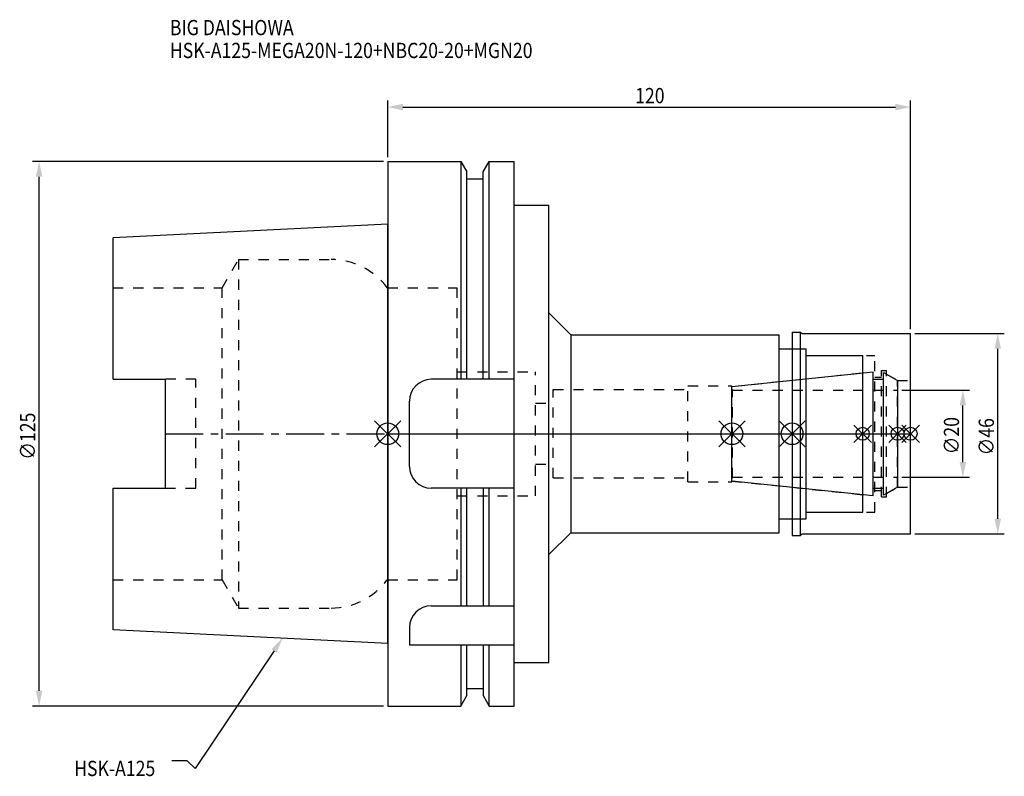
# Model space of a CAD drawing. Extents: x -84 to 142, y -79 to 95.
import ezdxf

# ---------------------------------------------------------------- set-up
doc = ezdxf.new("R2010")
doc.units = 0
doc.header["$LTSCALE"] = 23.1
doc.header["$PDMODE"] = 3
doc.header["$PDSIZE"] = 8
doc.linetypes.add('CENTER', pattern=[0.6, 0.375, -0.075, 0.075, -0.075])
doc.linetypes.add('DASHED', pattern=[0.2, 0.1, -0.1])
doc.layers.get('0').update_dxf_attribs({"linetype": 'CONTINUOUS'})
doc.layers.get('DEFPOINTS').update_dxf_attribs({"linetype": 'CONTINUOUS'})
for name, color, linetype in [('1', 4, 'CONTINUOUS'), ('2', 7, 'CONTINUOUS'), ('3', 1, 'DASHED'), ('4', 2, 'CENTER'), ('6', 5, 'CONTINUOUS'), ('NOCUT', 7, 'CONTINUOUS'), ('SK1', 4, 'CONTINUOUS'), ('SK3', 1, 'DASHED'), ('SK4', 2, 'CENTER')]:
    doc.layers.add(name, color=color, linetype=linetype)
doc.styles.get("Standard").update_dxf_attribs({"font": 'txt', "width": 0.85})
doc.dimstyles.get("Standard").update_dxf_attribs({"dimtxt": 3.5, "dimasz": 3.5, "dimexe": 1.5, "dimexo": 1, "dimtad": 1, "dimblk": '_FILLED', "dimblk1": '_FILLED', "dimblk2": '_FILLED', "dimcen": 0.09, "dimazin": 3, "dimtol": 1, "dimtp": 0.01, "dimtm": 0.01, "dimtfac": 1, "dimtofl": 0, "dimtmove": 0, "dimatfit": 3})

# ---------------------------------------------------------------- blocks, each defined once
blk = doc.blocks.new('_FILLED')
at = {"color": 0, "linetype": 'BYBLOCK'}
blk.add_solid([(0, 0), (-1, 0.214), (-1, -0.214)], dxfattribs=at)
blk = doc.blocks.new('*U13')
at = {"layer": '2', "color": 0, "width": 0.85}
blk.add_text('120', height=3.5, dxfattribs=at).set_placement((56.78, 75.88))
blk = doc.blocks.new('*D1')
at = {"layer": '2', "color": 0}
for p, q in [((0, 63.5), (0, 76.5)), ((3.5, 75), (116.5, 75)), ((120, 24), (120, 76.5))]:
    blk.add_line(p, q, dxfattribs=at)
at = {"layer": 'DEFPOINTS', "color": 0}
for p in [(120, 75), (0, 62.5), (120, 23)]:
    blk.add_point(p, dxfattribs=at)
blk.add_blockref('*U13', (0, 0))
at = {"layer": '2', "color": 0, "xscale": 3.5, "yscale": 3.5, "zscale": 3.5, "rotation": 180}
blk.add_blockref('_FILLED', (0, 75), dxfattribs=at)
at = {"layer": '2', "color": 0, "xscale": 3.5, "yscale": 3.5, "zscale": 3.5}
blk.add_blockref('_FILLED', (120, 75), dxfattribs=at)
blk = doc.blocks.new('*U12')
at = {"layer": '2', "color": 0, "width": 0.85}
blk.add_text('∅125', height=3.5, rotation=90, dxfattribs=at).set_placement((-80.88, -5.96))
blk = doc.blocks.new('*D2')
at = {"layer": '2', "color": 0}
for p, q in [((-1, 62.5), (-81.5, 62.5)), ((-80, -59), (-80, 59)), ((-1, -62.5), (-81.5, -62.5))]:
    blk.add_line(p, q, dxfattribs=at)
at = {"layer": 'DEFPOINTS', "color": 0}
for p in [(-80, 62.5), (0, 62.5), (0, -62.5)]:
    blk.add_point(p, dxfattribs=at)
blk.add_blockref('*U12', (0, 0))
at = {"layer": '2', "color": 0, "xscale": 3.5, "yscale": 3.5, "zscale": 3.5}
for p, rotation in [((-80, 62.5), 90), ((-80, -62.5), 270)]:
    blk.add_blockref('_FILLED', p, dxfattribs=dict(at, rotation=rotation))
blk = doc.blocks.new('*U11')
at = {"layer": '2', "color": 0, "width": 0.85}
blk.add_text('∅20', height=3.5, rotation=90, dxfattribs=at).set_placement((131.125, -4.71875))
blk = doc.blocks.new('*D3')
at = {"layer": '2', "color": 0}
for p, q in [((118, 10), (133.5, 10)), ((132, -6.5), (132, 6.5)), ((118, -10), (133.5, -10))]:
    blk.add_line(p, q, dxfattribs=at)
at = {"layer": 'DEFPOINTS', "color": 0}
for p in [(117, 10), (132, 10), (117, -10)]:
    blk.add_point(p, dxfattribs=at)
blk.add_blockref('*U11', (0, 0))
at = {"layer": '2', "color": 0, "xscale": 3.5, "yscale": 3.5, "zscale": 3.5}
for p, rotation in [((132, 10), 90), ((132, -10), 270)]:
    blk.add_blockref('_FILLED', p, dxfattribs=dict(at, rotation=rotation))
blk = doc.blocks.new('*U10')
at = {"layer": '2', "color": 0, "width": 0.85}
blk.add_text('∅46', height=3.5, rotation=90, dxfattribs=at).set_placement((139.12, -4.97))
blk = doc.blocks.new('*D4')
at = {"layer": '2', "color": 0}
for p, q in [((121, 23), (141.5, 23)), ((140, -19.5), (140, 19.5)), ((121, -23), (141.5, -23))]:
    blk.add_line(p, q, dxfattribs=at)
at = {"layer": 'DEFPOINTS', "color": 0}
for p in [(120, 23), (140, 23), (120, -23)]:
    blk.add_point(p, dxfattribs=at)
blk.add_blockref('*U10', (0, 0))
at = {"layer": '2', "color": 0, "xscale": 3.5, "yscale": 3.5, "zscale": 3.5}
for p, rotation in [((140, 23), 90), ((140, -23), 270)]:
    blk.add_blockref('_FILLED', p, dxfattribs=dict(at, rotation=rotation))
blk = doc.blocks.new('*U7')
at = {"layer": '6', "width": 0.85}
for s, p in [('BIG DAISHOWA', (-50, 91.5)), ('HSK-A125-MEGA20N-120+NBC20-20+MGN20', (-50, 86.25))]:
    blk.add_text(s, height=3.5, dxfattribs=at).set_placement(p)
blk = doc.blocks.new('*U8')
at = {"layer": '6'}
blk.add_lwpolyline([(-26.09, -49.83), (-44.15, -76.83), (-46.03, -75.08), (-49.53, -75.08)], dxfattribs=at)
at = {"layer": '6', "xscale": 3.5, "yscale": 3.5, "zscale": 3.5, "rotation": 56.21279396601611}
blk.add_blockref('_FILLED', (-24.14, -46.92), dxfattribs=at)
blk = doc.blocks.new('*U9')
at = {"layer": '6', "width": 0.85}
blk.add_text('HSK-A125', height=3.5, dxfattribs=at).set_placement((-71.97, -78.58))

msp = doc.modelspace()

# ---------------------------------------------------------------- linework, layer by layer
for p, q in [((3, 3), (-3, -3)), ((-3, 3), (3, -3)), ((76, -3), (82, 3)), ((82, -3), (76, 3)), ((95.8, 3), (89.8, -3)), ((89.8, 3), (95.8, -3)), ((111, 2), (107, -2)), ((111, -2), (107, 2)), ((119, 2), (115, -2)), ((119, -2), (115, 2)), ((122, 2), (118, -2)), ((118, 2), (122, -2))]:
    msp.add_line(p, q)
for centre, radius in [((0, 0), 2.5), ((79, 0), 2.5), ((92.8, 0), 2.5), ((109, 0), 1.5), ((117, 0), 1.5), ((120, 0), 1.5)]:
    msp.add_circle(centre, radius)
at = {"layer": '1'}
for p, q in [((0, 62.5), (0, -62.5)), ((0, 62.5), (16.752, 62.5)), ((16.752, 62.5), (16.752, 12.5)), ((16.752, 62.5), (18.125, 60.123)), ((21.875, 60.123), (23.248, 62.5)), ((23.248, 12.5), (23.248, 62.5)), ((23.248, 62.5), (29, 62.5)), ((29, -62.5), (29, 62.5)), ((18.125, 12.5), (18.125, 60.123)), ((21.875, 12.5), (21.875, 60.123)), ((18.125, 58.5), (21.875, 58.5)), ((29, 52.5), (37, 52.5)), ((37, -52.5), (37, 52.5)), ((37, 27.75), (42, 22.75)), ((42, 22.75), (42, -22.75)), ((42, 22.75), (89.8, 22.75)), ((89.8, -22.75), (89.8, 22.75)), ((92.8, 23.35), (94.75, 23.35)), ((92.8, 23.35), (92.8, -23.35)), ((94.75, -23.35), (94.75, 23.35)), ((94.75, 23.35), (95.1, 23)), ((95.1, 23), (120, 23)), ((120, -23), (120, 23)), ((89.8, 19.5), (96, 19.5)), ((96, -19.5), (96, 19.5)), ((96, 18), (109, 18)), ((109, -18), (109, 18)), ((29, 12.5), (10, 12.5)), ((5, -7.5), (5, 7.5)), ((29, -12.5), (10, -12.5)), ((16.752, -12.5), (16.752, -39.5)), ((18.125, -39.5), (18.125, -12.5)), ((21.875, -12.5), (21.875, -39.5)), ((23.248, -39.5), (23.248, -12.5)), ((96, -18), (109, -18)), ((89.8, -19.5), (96, -19.5)), ((37, -27.75), (42, -22.75)), ((42, -22.75), (89.8, -22.75)), ((92.8, -23.35), (94.75, -23.35)), ((94.75, -23.35), (95.1, -23)), ((95.1, -23), (120, -23)), ((10, -39.5), (29, -39.5)), ((5, -44.5), (5, -48.436)), ((5, -48.436), (29, -48.436)), ((16.752, -48.436), (16.752, -62.5)), ((18.125, -60.123), (18.125, -48.436)), ((21.875, -48.436), (21.875, -60.123)), ((23.248, -62.5), (23.248, -48.436)), ((29, -52.5), (37, -52.5)), ((18.125, -58.5), (21.875, -58.5)), ((16.752, -62.5), (18.125, -60.123)), ((21.875, -60.123), (23.248, -62.5)), ((0, -62.5), (16.752, -62.5)), ((23.248, -62.5), (29, -62.5))]:
    msp.add_line(p, q, dxfattribs=at)
for centre, start, end in [((10, 7.5), 90, 180), ((10, -7.5), 180, 270), ((10, -44.5), 90, 180)]:
    msp.add_arc(centre, 5, start, end, dxfattribs=at)
at = {"layer": '3'}
for p, q in [((0, 33.5), (15.95, 33.5)), ((15.95, -33.5), (15.95, 33.5)), ((92.8, 19.5), (96, 19.5)), ((96, -19.5), (96, 19.5)), ((96, 18), (111.8, 18)), ((111.8, -18), (111.8, 18)), ((15.95, 14.25), (33.95, 14.25)), ((33.95, -14.25), (33.95, 14.25)), ((79, 10.847), (109, 14)), ((113.3, 14.5), (114.5, 14.5)), ((113.3, -14.5), (113.3, 14.5)), ((114.5, -14.5), (114.5, 14.5)), ((114.5, 13.693), (117, 12.25)), ((111.8, 13), (113.3, 13)), ((117, 12.25), (120, 12.25)), ((117, -12.25), (117, 12.25)), ((38, -10.15), (38, 10.15)), ((38, 10.15), (68.9, 10.15)), ((68.9, 11), (79, 11)), ((68.9, -11), (68.9, 11)), ((79, -11), (79, 11)), ((33.95, 7), (38, 7)), ((33.95, -7), (38, -7)), ((38, -10.15), (68.9, -10.15)), ((68.9, -11), (79, -11)), ((79, -10.847), (109, -14)), ((111.8, -13), (113.3, -13)), ((114.5, -13.693), (117, -12.25)), ((117, -12.25), (120, -12.25)), ((15.95, -14.25), (33.95, -14.25)), ((113.3, -14.5), (114.5, -14.5)), ((96, -18), (111.8, -18)), ((92.8, -19.5), (96, -19.5)), ((0, -33.5), (15.95, -33.5))]:
    msp.add_line(p, q, dxfattribs=at)
at = {"layer": '4'}
msp.add_line((0, 0), (120, 0), dxfattribs=at)
at = {"layer": 'NOCUT'}
for p, q in [((0, 0), (0, -62.5)), ((0, 0), (120, 0)), ((79, -10.847), (79, 0)), ((92.8, 0), (92.8, -23.35)), ((109, -18), (109, 0)), ((117, 0), (117, -12.25)), ((120, -23), (120, 0)), ((111.379, -14.25), (79, -10.847)), ((111.379, -12.5), (113.8, -12.5)), ((111.379, -14.25), (111.379, -12.5)), ((117, -12.25), (113.8, -14.098)), ((113.8, -14.098), (113.8, -12.5)), ((96, -18), (109, -18)), ((96, -19.5), (96, -18)), ((89.8, -19.5), (96, -19.5)), ((89.8, -22.75), (89.8, -19.5)), ((37, -27.75), (42, -22.75)), ((42, -22.75), (89.8, -22.75)), ((92.8, -23.35), (94.75, -23.35)), ((94.75, -23.35), (95.1, -23)), ((95.1, -23), (120, -23)), ((37, -52.5), (37, -27.75)), ((29, -52.5), (37, -52.5)), ((29, -62.5), (29, -52.5)), ((18.125, -58.5), (21.875, -58.5)), ((18.125, -60.123), (18.125, -58.5)), ((21.875, -58.5), (21.875, -60.123)), ((16.752, -62.5), (18.125, -60.123)), ((21.875, -60.123), (23.248, -62.5)), ((0, -62.5), (16.752, -62.5)), ((23.248, -62.5), (29, -62.5))]:
    msp.add_line(p, q, dxfattribs=at)
at = {"layer": 'SK1'}
for p, q in [((0, 48.134), (-63, 44.978)), ((0, -48.134), (0, 48.134)), ((-63, 12.51), (-63, 44.978)), ((79, 10.847), (111.379, 14.25)), ((111.379, -14.25), (111.379, 14.25)), ((113.8, 14.098), (117, 12.25)), ((113.8, -14.098), (113.8, 14.098)), ((-63, 12.51), (-51, 12.51)), ((-51, -12.51), (-51, 12.51)), ((111.379, 12.5), (113.8, 12.5)), ((117, 12.25), (117, -12.25)), ((79, -10.847), (79, 10.847)), ((111.379, -14.25), (79, -10.847)), ((-63, -44.978), (-63, -12.51)), ((-63, -12.51), (-51, -12.51)), ((111.379, -12.5), (113.8, -12.5)), ((117, -12.25), (113.8, -14.098)), ((0, -48.134), (-63, -44.978))]:
    msp.add_line(p, q, dxfattribs=at)
at = {"layer": 'SK3'}
for p, q in [((-38.002, 33.5), (-34.249, 40)), ((-34.249, 40), (-34.249, -40)), ((-34.249, 40), (-12.974, 40)), ((-63, 33.5), (-38.002, 33.5)), ((-38.002, -33.5), (-38.002, 33.5)), ((0, 33.5), (-0.1, 33.5)), ((-44, 12.51), (-51, 12.51)), ((-44, -12.51), (-44, 12.51)), ((79.1, 10.1), (79, 10.1)), ((79.1, -10.1), (79.1, 10.1)), ((79.1, 10), (117, 10)), ((79, -10.1), (79.1, -10.1)), ((79.1, -10), (117, -10)), ((-51, -12.51), (-44, -12.51)), ((-63, -33.5), (-38.002, -33.5)), ((-38.002, -33.5), (-34.249, -40)), ((0, -33.5), (-0.1, -33.5)), ((-34.249, -40), (-12.974, -40))]:
    msp.add_line(p, q, dxfattribs=at)
for centre, start, end in [((-12.974, 24), 36.42357, 90), ((-12.974, -24), 270, 323.57643)]:
    msp.add_arc(centre, 16, start, end, dxfattribs=at)
at = {"layer": 'SK4'}
for p, q in [((-51, 0), (0, 0)), ((79, 0), (117, 0))]:
    msp.add_line(p, q, dxfattribs=at)

# ---------------------------------------------------------------- block references
for name in ['*U7', '*U8', '*U9']:
    msp.add_blockref(name, (0, 0))

# ---------------------------------------------------------------- dimensions: what is measured, and where the dimension line sits
at = {"layer": '2'}
dim = msp.add_linear_dim(base=(120, 75), p1=(0, 62.5), p2=(120, 23), dimstyle='Standard', dxfattribs=at)
dim.commit()
dim.dimension.update_dxf_attribs({"geometry": '*D1', "text_midpoint": (60, 75), "dimtype": 128})
for base, p1, p2, picture, middle in [((-80, 62.5), (0, -62.5), (0, 62.5), '*D2', (-80, -1)), ((140, 23), (120, -23), (120, 23), '*D4', (140, -1)), ((132, 10), (117, -10), (117, 10), '*D3', (132, -1))]:
    dim = msp.add_linear_dim(base=base, p1=p1, p2=p2, angle=90, text='%%c<>', dimstyle='Standard', dxfattribs=at)
    dim.commit()
    dim.dimension.update_dxf_attribs({"geometry": picture, "text_midpoint": middle, "dimtype": 128})

doc.saveas('drawing.dxf')
